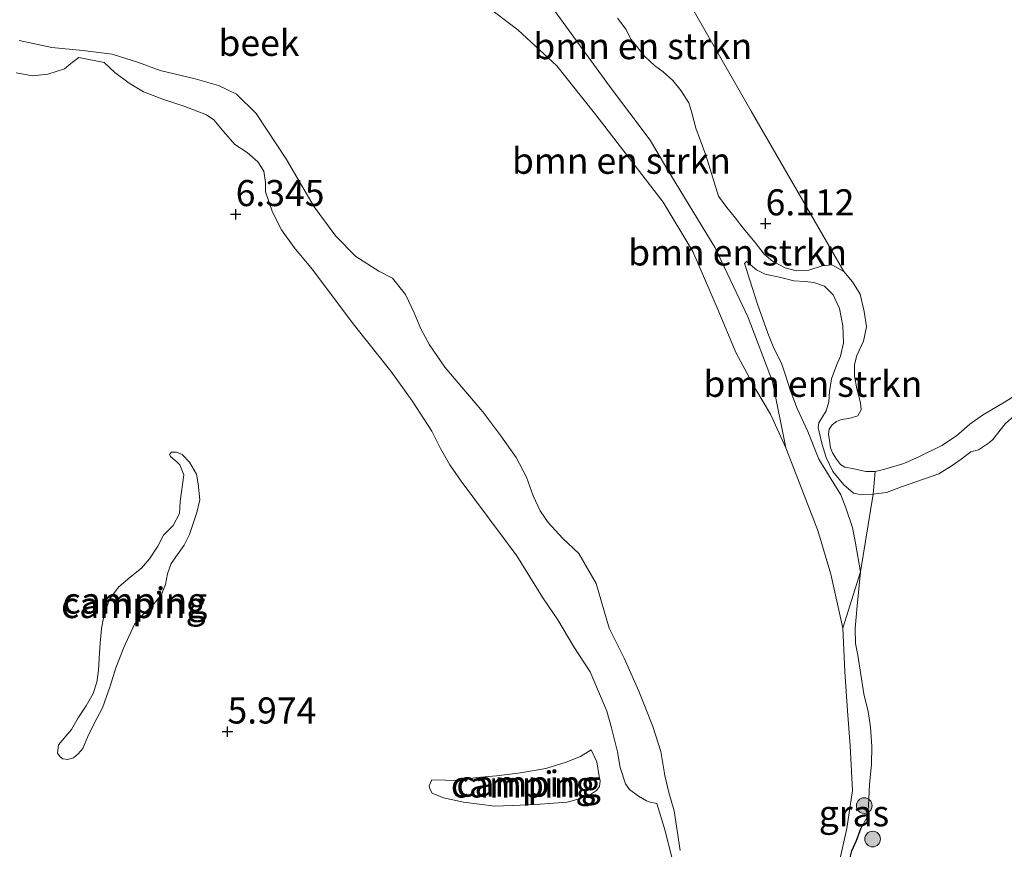
# Model space of a CAD drawing. Units: metres. Extents: x 230000 to 238161, y 500000 to 506250.
# Drawn here: x 231375 to 231470, y 503164 to 503243 of the extents above; entities that cross this region are included whole.
import ezdxf
from ezdxf.enums import TextEntityAlignment as Align

# ---------------------------------------------------------------- set-up
doc = ezdxf.new("R2010")
doc.units = ezdxf.units.M
doc.layers.get('0').update_dxf_attribs({"lineweight": 25})
for name, color, linetype, lineweight in [('B-ME-GR-BOMENSTRUIKEN-GV-B6', 93, 'Continuous', 18), ('B-ME-GR-BOOM-S-B1', 93, 'Continuous', 18), ('B-ME-GW-KRUINLIJN-L-B1', 93, 'Continuous', 18), ('B-ME-GW-TEENLIJN-L-B1', 93, 'Continuous', 18), ('B-ME-IE-GRASLAND-GV-B6', 93, 'Continuous', 18), ('B-ME-IE-GRONDWERKLIJN-GROND_INGERICHT-GV-B6', 253, 'Continuous', 18), ('B-ME-OG-WATER-GV-B6', 153, 'Continuous', 18)]:
    doc.layers.add(name, color=color, linetype=linetype, lineweight=lineweight)
doc.layers.add('B-ME-GW-HOOGTEPUNT-S-B1', color=10, linetype='Continuous')
doc.layers.add('B-ME-GW-INSTEEKWATERGANG-L-B1', color=10, linetype='Continuous')
doc.styles.add('NLCS-ISO', font='NLCS-ISO.TTF')

# ---------------------------------------------------------------- blocks, each defined once
blk = doc.blocks.new('hoogtepunt')
for p, q in [((-0.5, 0), (0.5, 0)), ((0, 0.5), (0, -0.5))]:
    blk.add_line(p, q)
blk = doc.blocks.new('boom')
h = blk.add_hatch(color=256)
edge = h.paths.add_edge_path()
edge.add_arc((0, 0), 0.75, 0, 360)
blk.add_circle((0, 0), 0.75)

msp = doc.modelspace()

# ---------------------------------------------------------------- linework, layer by layer
at = {"layer": 'B-ME-GR-BOMENSTRUIKEN-GV-B6'}
for points in [[(231436.491, 503250.085, 6.86), (231445.378, 503234.503, 6.479), (231454.277, 503219.138, 6.013), (231453.128, 503219.764, 5.99), (231452.2, 503219.657, 5.996), (231450.932, 503219.243, 5.993), (231449.694, 503219.195, 5.996), (231448.655, 503219.482, 6.018), (231447.422, 503220.109, 6.024), (231446.639, 503220.789, 6.072), (231445.774, 503221.919, 6.105), (231444.63, 503223.276, 6.1), (231443.876, 503224.237, 6.097), (231443.039, 503225.254, 6.136), (231442.259, 503226.356, 6.207), (231441.046, 503230.272, 6.327), (231440.078, 503232.894, 6.311), (231439.693, 503234.358, 6.333), (231439.39, 503235.316, 6.409), (231438.666, 503236.446, 6.499), (231437.857, 503237.463, 6.519), (231436.934, 503238.285, 6.474), (231436.122, 503238.908, 6.398), (231435.144, 503239.786, 6.291), (231433.86, 503241.397, 6.235), (231433.36, 503242.385, 6.198), (231432.551, 503243.43, 6.032)], [(231448.723, 503202.211, 4.133), (231447.224, 503205.425, 4.133), (231445.833, 503207.796, 4.133), (231443.943, 503211.295, 4.133), (231442.114, 503215.636, 4.133), (231439.786, 503221.05, 4.133), (231436.948, 503225.791, 4.133), (231430.477, 503234.155, 4.133), (231426.738, 503238.846, 4.133), (231422.992, 503242.3, 4.133), (231419.69, 503244.795, 4.133)], [(231448.723, 503202.211, 4.133), (231447.419, 503208.562, 4.359), (231445.082, 503214.724, 4.432), (231441.918, 503221.381, 4.466), (231437.298, 503229.002, 4.46), (231435.684, 503231.712, 4.584), (231431.779, 503236.911, 4.533), (231426.064, 503244.792, 4.517)], [(231426.064, 503244.792, 4.517), (231431.779, 503236.911, 4.533), (231435.684, 503231.712, 4.584), (231437.298, 503229.002, 4.46), (231441.918, 503221.381, 4.466), (231445.082, 503214.724, 4.432), (231447.419, 503208.562, 4.359), (231448.723, 503202.211, 4.133)], [(231432.551, 503243.43, 6.032), (231433.36, 503242.385, 6.198), (231433.86, 503241.397, 6.235), (231435.144, 503239.786, 6.291), (231436.122, 503238.908, 6.398), (231436.934, 503238.285, 6.474), (231437.857, 503237.463, 6.519), (231438.666, 503236.446, 6.499), (231439.39, 503235.316, 6.409), (231439.693, 503234.358, 6.333), (231440.078, 503232.894, 6.311), (231441.046, 503230.272, 6.327), (231442.259, 503226.356, 6.207), (231443.039, 503225.254, 6.136), (231443.876, 503224.237, 6.097), (231444.63, 503223.276, 6.1), (231445.774, 503221.919, 6.105), (231446.639, 503220.789, 6.072), (231447.422, 503220.109, 6.024), (231448.655, 503219.482, 6.018), (231449.694, 503219.195, 5.996), (231450.932, 503219.243, 5.993), (231452.2, 503219.657, 5.996), (231453.128, 503219.764, 5.99), (231454.277, 503219.138, 6.013), (231455.115, 503218.148, 6.058), (231455.838, 503216.935, 6.046), (231456.222, 503215.273, 6.046), (231456.437, 503213.81, 6.004), (231456.148, 503212.433, 5.951), (231455.52, 503211.059, 5.883), (231455.29, 503210.189, 5.844), (231455.283, 503209.092, 5.844), (231455.528, 503207.853, 5.844), (231455.886, 503206.53, 5.886), (231455.938, 503205.854, 5.956), (231455.625, 503205.266, 5.99), (231454.751, 503205.018, 6.029), (231454.048, 503204.91, 6.035), (231453.568, 503204.716, 6.043), (231453.159, 503204.409, 6.046), (231452.875, 503204.003, 6.031), (231452.816, 503203.526, 6.021), (231452.896, 503202.893, 6.024), (231453.004, 503202.203, 6.017), (231453.184, 503201.724, 6.004), (231453.56, 503201.117, 5.997), (231453.951, 503200.608, 5.994), (231454.356, 503200.338, 6), (231455.091, 503200.215, 6.068), (231456.383, 503199.926, 6.045), (231457.283, 503199.92, 6.025), (231457.101, 503197.756, 5.733), (231455.975, 503197.679, 5.775), (231455.217, 503197.852, 5.784), (231454.266, 503198.646, 5.733), (231453.234, 503199.946, 5.719), (231452.567, 503201.271, 5.674), (231452.208, 503202.514, 5.609), (231451.906, 503203.725, 5.46), (231451.797, 503204.162, 5.441), (231451.884, 503204.597, 5.413), (231452.566, 503205.746, 5.407), (231452.824, 503206.616, 5.396), (231452.915, 503207.599, 5.401), (231453.091, 503208.836, 5.385), (231453.606, 503210.21, 5.373), (231453.949, 503210.996, 5.382), (231454.238, 503212.287, 5.359), (231454.164, 503213.919, 5.356), (231453.865, 503215.58, 5.328), (231453.254, 503216.877, 5.325), (231452.416, 503217.726, 5.306), (231451.406, 503218.07, 5.34), (231450.534, 503218.16, 5.379), (231449.466, 503218.223, 5.407), (231448.231, 503218.54, 5.401), (231446.714, 503218.859, 5.401), (231445.902, 503219.286, 5.418), (231445.09, 503219.965, 5.379), (231444.95, 503220.079, 5.393), (231444.752, 503219.883, 5.415), (231444.918, 503219.404, 5.418), (231445.249, 503218.305, 5.407), (231445.99, 503215.984, 5.144), (231446.985, 503213.222, 4.84), (231447.483, 503211.925, 4.826), (231448.316, 503210.233, 4.815), (231448.675, 503209.162, 4.913), (231449.172, 503207.668, 5.04), (231449.808, 503205.977, 5.152), (231450.807, 503203.777, 5.385), (231451.887, 503201.099, 5.678), (231453.974, 503197.683, 5.681), (231454.473, 503196.443, 5.664), (231455.108, 503194.555, 5.537), (231455.408, 503193.063, 5.456), (231455.869, 503190.304, 5.428), (231454.182, 503184.912, 4.133), (231453.033, 503190.093, 4.133), (231451.766, 503194.262, 4.133), (231448.723, 503202.211, 4.133)], [(231375.156, 503241.306, 4.133), (231378.273, 503240.611, 4.133), (231381.252, 503240.34, 4.133), (231384.09, 503239.985, 4.133), (231386.615, 503239.181, 4.133), (231388.691, 503238.409, 4.133), (231392.032, 503237.629, 4.133), (231394.278, 503236.968, 4.133), (231396.016, 503236.142, 4.133), (231397.888, 503234.274, 4.133), (231400.813, 503229.87, 4.133), (231403.456, 503225.326, 4.133), (231405.547, 503222.501, 4.133), (231407.447, 503220.549, 4.133), (231409.66, 503219.157, 4.133), (231410.977, 503218.474, 4.133), (231412.204, 503216.92, 4.133), (231413.037, 503215.172, 4.133), (231413.702, 503213.621, 4.133), (231414.508, 503212.097, 4.133), (231415.985, 503209.951, 4.133), (231419.642, 503205.654, 4.133), (231421.37, 503203.338, 4.133), (231422.848, 503201.276, 4.133), (231423.82, 503199.386, 4.133), (231424.456, 503197.61, 4.133), (231425.149, 503196.144, 4.133), (231425.902, 503195.042, 4.133), (231427.27, 503193.544, 4.133), (231428.864, 503192.071, 4.133), (231430.505, 503189.193, 4.133), (231431.771, 503184.883, 4.133), (231433.187, 503182.006, 4.133), (231434.602, 503178.848, 4.133), (231435.958, 503175.465, 4.133), (231436.702, 503173.071, 4.133), (231437.11, 503170.762, 4.133), (231437.493, 503169.129, 4.133), (231437.988, 503167.354, 4.133), (231438.583, 503163.555, 4.133)], [(231437.797, 503162.785, 4.82), (231437.084, 503165.686, 4.691), (231436.339, 503168.081, 4.382), (231435.862, 503168.168, 4.573), (231435.609, 503168.226, 4.747), (231435.356, 503168.312, 4.829), (231434.572, 503168.767, 4.944), (231433.704, 503169.419, 5.186), (231433.314, 503169.955, 5.369), (231432.818, 503171.533, 5.552), (231432.574, 503173.025, 5.605), (231431.998, 503175.335, 5.614), (231431.53, 503176.941, 5.661), (231429.951, 503180.719, 5.751), (231428.363, 503183.119, 5.777), (231426.832, 503185.688, 5.824), (231425.411, 503187.806, 5.844), (231422.905, 503191.843, 5.892), (231417.551, 503199.019, 5.858), (231416.464, 503200.572, 5.861), (231415.574, 503202.153, 5.892), (231414.741, 503203.789, 5.898), (231412.847, 503206.697, 5.943), (231410.812, 503209.55, 5.988), (231407.324, 503213.931, 6.032), (231403.252, 503219.356, 5.999), (231401.522, 503221.419, 5.999), (231400.323, 503223.114, 5.985), (231399.462, 503224.807, 5.993), (231398.799, 503226.78, 5.979), (231398.777, 503227.651, 5.965), (231398.615, 503228.749, 6.002), (231398.058, 503229.653, 6.007), (231397.023, 503230.531, 6.061), (231395.847, 503231.297, 6.1), (231394.786, 503232.513, 6.137), (231393.837, 503233.672, 6.153), (231393.137, 503234.155, 6.179), (231391.061, 503234.955, 6.142), (231388.928, 503235.671, 6.123), (231387.076, 503236.358, 6.086), (231385.704, 503237.182, 6.061), (231384.332, 503238.231, 6.004), (231383.298, 503239.194, 5.988), (231380.882, 503239.659, 6.002), (231380.119, 503239.073, 5.999), (231379.498, 503238.571, 5.996), (231377.892, 503238.075, 5.836), (231376.428, 503237.887, 5.81), (231374.855, 503238.178, 5.788)], [(231457.101, 503197.756, 5.733), (231455.869, 503190.304, 5.428), (231455.408, 503193.063, 5.456), (231455.108, 503194.555, 5.537), (231454.473, 503196.443, 5.664), (231453.974, 503197.683, 5.681), (231451.887, 503201.099, 5.678), (231450.807, 503203.777, 5.385), (231449.808, 503205.977, 5.152), (231449.172, 503207.668, 5.04), (231448.675, 503209.162, 4.913), (231448.316, 503210.233, 4.815), (231447.483, 503211.925, 4.826), (231446.985, 503213.222, 4.84), (231445.99, 503215.984, 5.144), (231445.249, 503218.305, 5.407), (231444.918, 503219.404, 5.418), (231444.752, 503219.883, 5.415), (231444.95, 503220.079, 5.393), (231445.09, 503219.965, 5.379), (231445.902, 503219.286, 5.418), (231446.714, 503218.859, 5.401), (231448.231, 503218.54, 5.401), (231449.466, 503218.223, 5.407), (231450.534, 503218.16, 5.379), (231451.406, 503218.07, 5.34), (231452.416, 503217.726, 5.306), (231453.254, 503216.877, 5.325), (231453.865, 503215.58, 5.328), (231454.164, 503213.919, 5.356), (231454.238, 503212.287, 5.359), (231453.949, 503210.996, 5.382), (231453.606, 503210.21, 5.373), (231453.091, 503208.836, 5.385), (231452.915, 503207.599, 5.401), (231452.824, 503206.616, 5.396), (231452.566, 503205.746, 5.407), (231451.884, 503204.597, 5.413), (231451.797, 503204.162, 5.441), (231451.906, 503203.725, 5.46), (231452.208, 503202.514, 5.609), (231452.567, 503201.271, 5.674), (231453.234, 503199.946, 5.719), (231454.266, 503198.646, 5.733), (231455.217, 503197.852, 5.784), (231455.975, 503197.679, 5.775), (231457.101, 503197.756, 5.733)]]:
    msp.add_polyline3d(points, dxfattribs=at)
at = {"layer": 'B-ME-GW-INSTEEKWATERGANG-L-B1'}
msp.add_polyline3d([(231456.563, 503143.956, 5.017), (231456.582, 503147.077, 4.905), (231456.096, 503150.173, 4.907), (231455.885, 503152.453, 4.893), (231455.67, 503154.057, 4.93), (231455.427, 503155.633, 4.907), (231455.097, 503156.901, 4.877), (231454.823, 503157.971, 4.871), (231454.578, 503159.266, 4.846), (231454.5, 503160.419, 4.815), (231454.65, 503161.796, 4.789), (231454.853, 503162.751, 4.747), (231455.054, 503163.537, 4.753), (231455.482, 503164.519, 4.823), (231455.94, 503165.725, 4.851)], dxfattribs=at)
at = {"layer": 'B-ME-GW-KRUINLIJN-L-B1'}
msp.add_line((231437.084, 503165.686, 4.691), (231436.339, 503168.081, 4.382), dxfattribs=at)
for points in [[(231432.551, 503243.43, 6.032), (231433.36, 503242.385, 6.198), (231433.86, 503241.397, 6.235), (231435.144, 503239.786, 6.291), (231436.122, 503238.908, 6.398), (231436.934, 503238.285, 6.474), (231437.857, 503237.463, 6.519), (231438.666, 503236.446, 6.499), (231439.39, 503235.316, 6.409), (231439.693, 503234.358, 6.333), (231440.078, 503232.894, 6.311), (231441.046, 503230.272, 6.327), (231442.259, 503226.356, 6.207)], [(231374.855, 503238.178, 5.788), (231376.428, 503237.887, 5.81), (231377.892, 503238.075, 5.836), (231379.498, 503238.571, 5.996), (231380.119, 503239.073, 5.999), (231380.882, 503239.659, 6.002), (231383.298, 503239.194, 5.988), (231384.332, 503238.231, 6.004), (231385.704, 503237.182, 6.061), (231387.076, 503236.358, 6.086), (231388.928, 503235.671, 6.123), (231391.061, 503234.955, 6.142), (231393.137, 503234.155, 6.179), (231393.837, 503233.672, 6.153), (231394.786, 503232.513, 6.137), (231395.847, 503231.297, 6.1), (231397.023, 503230.531, 6.061), (231398.058, 503229.653, 6.007), (231398.615, 503228.749, 6.002), (231398.777, 503227.651, 5.965), (231398.799, 503226.78, 5.979), (231399.462, 503224.807, 5.993), (231400.323, 503223.114, 5.985), (231401.522, 503221.419, 5.999), (231403.252, 503219.356, 5.999), (231407.324, 503213.931, 6.032), (231410.812, 503209.55, 5.988), (231412.847, 503206.697, 5.943), (231414.741, 503203.789, 5.898), (231415.574, 503202.153, 5.892), (231416.464, 503200.572, 5.861), (231417.551, 503199.019, 5.858), (231422.905, 503191.843, 5.892), (231425.411, 503187.806, 5.844), (231426.832, 503185.688, 5.824), (231428.363, 503183.119, 5.777), (231429.951, 503180.719, 5.751), (231431.53, 503176.941, 5.661), (231431.998, 503175.335, 5.614), (231432.574, 503173.025, 5.605), (231432.818, 503171.533, 5.552), (231433.314, 503169.955, 5.369), (231433.704, 503169.419, 5.186), (231434.572, 503168.767, 4.944)], [(231454.048, 503204.91, 6.035), (231454.751, 503205.018, 6.029), (231455.625, 503205.266, 5.99), (231455.938, 503205.854, 5.956), (231455.886, 503206.53, 5.886), (231455.528, 503207.853, 5.844), (231455.283, 503209.092, 5.844), (231455.29, 503210.189, 5.844), (231455.52, 503211.059, 5.883), (231456.148, 503212.433, 5.951), (231456.437, 503213.81, 6.004), (231456.222, 503215.273, 6.046), (231455.838, 503216.935, 6.046), (231455.115, 503218.148, 6.058), (231454.277, 503219.138, 6.013), (231453.128, 503219.764, 5.99), (231452.2, 503219.657, 5.996), (231450.932, 503219.243, 5.993), (231449.694, 503219.195, 5.996), (231448.655, 503219.482, 6.018), (231447.422, 503220.109, 6.024), (231446.639, 503220.789, 6.072), (231445.774, 503221.919, 6.105), (231444.63, 503223.276, 6.1), (231443.876, 503224.237, 6.097), (231443.039, 503225.254, 6.136), (231442.259, 503226.356, 6.207)], [(231445.249, 503218.305, 5.407), (231444.918, 503219.404, 5.418), (231444.752, 503219.883, 5.415)], [(231449.808, 503205.977, 5.152), (231449.172, 503207.668, 5.04), (231448.675, 503209.162, 4.913), (231448.316, 503210.233, 4.815), (231447.483, 503211.925, 4.826), (231446.985, 503213.222, 4.84), (231445.99, 503215.984, 5.144), (231445.249, 503218.305, 5.407)], [(231467.581, 503205.339, 5.927), (231469.698, 503206.592, 5.82), (231471.617, 503207.761, 5.755), (231472.747, 503208.485, 5.747), (231473.989, 503209.208, 5.778), (231474.695, 503209.71, 5.826), (231475.092, 503210.214, 5.882), (231475.264, 503210.859, 5.904)], [(231449.808, 503205.977, 5.152), (231450.807, 503203.777, 5.385), (231451.887, 503201.099, 5.678)], [(231467.581, 503205.339, 5.927), (231466.366, 503204.475, 5.944), (231465.094, 503203.358, 5.977), (231463.682, 503202.411, 6), (231461.538, 503201.384, 6.025), (231460.043, 503200.69, 6.065), (231458.212, 503200.139, 6.048), (231457.283, 503199.92, 6.025), (231456.383, 503199.926, 6.045), (231455.091, 503200.215, 6.068)], [(231454.048, 503204.91, 6.035), (231453.568, 503204.716, 6.043), (231453.159, 503204.409, 6.046), (231452.875, 503204.003, 6.031), (231452.816, 503203.526, 6.021), (231452.896, 503202.893, 6.024), (231453.004, 503202.203, 6.017), (231453.184, 503201.724, 6.004), (231453.56, 503201.117, 5.997), (231453.951, 503200.608, 5.994), (231454.356, 503200.338, 6), (231455.091, 503200.215, 6.068)], [(231378.938, 503173.716, 7.165), (231380.184, 503175.17, 7.104), (231380.81, 503176.291, 7.092), (231381.576, 503177.439, 7.081), (231382.258, 503178.616, 7.084), (231382.603, 503179.711, 7.12), (231382.75, 503180.835, 7.202), (231382.814, 503182.015, 7.213), (231382.936, 503183.449, 7.233), (231383.057, 503184.854, 7.239), (231383.261, 503186.006, 7.222), (231383.806, 503187.69, 7.216), (231384.713, 503188.865, 7.219), (231385.787, 503189.786, 7.224), (231386.889, 503190.651, 7.233), (231387.654, 503191.546, 7.196), (231388.449, 503192.75, 7.196), (231388.99, 503193.816, 7.163), (231389.924, 503194.738, 7.168), (231390.55, 503195.915, 7.191), (231390.613, 503197.039, 7.202), (231390.939, 503199.596, 7.202), (231390.551, 503200.555, 7.188), (231390.272, 503200.866, 7.177), (231389.656, 503201.376, 7.154)], [(231455.94, 503165.725, 4.851), (231456.48, 503166.706, 5), (231456.597, 503167.38, 5.037), (231456.66, 503168.533, 5.079), (231456.753, 503169.882, 5.124), (231456.934, 503171.85, 5.169), (231456.973, 503173.537, 5.189), (231456.844, 503175.393, 5.172), (231456.6, 503176.913, 5.166), (231456.189, 503178.603, 5.166), (231455.622, 503182.319, 5.394), (231455.404, 503183.417, 5.45), (231455.356, 503184.851, 5.444), (231455.567, 503187.044, 5.405), (231455.869, 503190.304, 5.428), (231455.408, 503193.063, 5.456), (231455.108, 503194.555, 5.537), (231454.473, 503196.443, 5.664), (231453.974, 503197.683, 5.681), (231451.887, 503201.099, 5.678)], [(231414.743, 503170.342, 5.759), (231417.358, 503170.269, 5.714), (231419.047, 503170.568, 5.692), (231420.96, 503170.725, 5.717), (231423.268, 503171.02, 5.748), (231425.689, 503171.426, 5.754), (231427.633, 503172.033, 5.785), (231429.014, 503172.587, 5.779), (231430.031, 503173.227, 5.785)], [(231437.084, 503165.686, 4.691), (231437.797, 503162.785, 4.82), (231438.348, 503161.038, 4.823), (231438.65, 503159.883, 4.829), (231438.699, 503158.673, 4.846), (231438.608, 503157.662, 4.849), (231438.57, 503156.031, 4.849), (231438.421, 503154.766, 4.818), (231438.245, 503153.558, 4.787), (231438.128, 503152.743, 4.792), (231437.842, 503152.126, 4.781), (231437.502, 503151.594, 4.75), (231437.218, 503151.202, 4.691)]]:
    msp.add_polyline3d(points, dxfattribs=at)
at = {"layer": 'B-ME-GW-TEENLIJN-L-B1'}
msp.add_line((231447.419, 503208.562, 4.359), (231448.723, 503202.211, 4.133), dxfattribs=at)
for points in [[(231426.064, 503244.792, 4.517), (231431.779, 503236.911, 4.533), (231435.684, 503231.712, 4.584), (231437.298, 503229.002, 4.46), (231441.918, 503221.381, 4.466), (231445.082, 503214.724, 4.432), (231447.419, 503208.562, 4.359)], [(231444.752, 503219.883, 5.415), (231444.95, 503220.079, 5.393), (231445.09, 503219.965, 5.379), (231445.902, 503219.286, 5.418)], [(231445.902, 503219.286, 5.418), (231446.714, 503218.859, 5.401), (231448.231, 503218.54, 5.401), (231449.466, 503218.223, 5.407), (231450.534, 503218.16, 5.379), (231451.406, 503218.07, 5.34), (231452.416, 503217.726, 5.306), (231453.254, 503216.877, 5.325), (231453.865, 503215.58, 5.328), (231454.164, 503213.919, 5.356), (231454.238, 503212.287, 5.359), (231453.949, 503210.996, 5.382), (231453.606, 503210.21, 5.373), (231453.091, 503208.836, 5.385), (231452.915, 503207.599, 5.401), (231452.824, 503206.616, 5.396), (231452.566, 503205.746, 5.407), (231451.884, 503204.597, 5.413)], [(231468.585, 503203.014, 5.558), (231469.747, 503204.498, 5.555), (231471.472, 503206.033, 5.527), (231472.489, 503206.758, 5.513), (231473.534, 503207.455, 5.49), (231475.227, 503208.344, 5.498), (231477.785, 503209.269, 5.716)], [(231451.884, 503204.597, 5.413), (231451.797, 503204.162, 5.441), (231451.906, 503203.725, 5.46), (231452.208, 503202.514, 5.609)], [(231468.585, 503203.014, 5.558), (231468.24, 503202.72, 5.553), (231467.195, 503202.024, 5.561), (231466.462, 503201.803, 5.62), (231465.53, 503201.106, 5.604), (231464.682, 503200.493, 5.618), (231463.384, 503199.713, 5.632), (231459.805, 503198.47, 5.632), (231458.367, 503197.917, 5.677), (231457.101, 503197.756, 5.733), (231455.975, 503197.679, 5.775), (231455.217, 503197.852, 5.784), (231454.266, 503198.646, 5.733), (231453.234, 503199.946, 5.719), (231452.567, 503201.271, 5.674), (231452.208, 503202.514, 5.609)], [(231389.656, 503201.376, 7.154), (231389.573, 503201.573, 7.112), (231389.771, 503201.797, 7.042), (231390.249, 503201.794, 7.014), (231390.782, 503201.566, 7.005), (231391.481, 503200.83, 7.008), (231392.177, 503199.673, 6.991), (231392.339, 503198.744, 6.977), (231392.471, 503197.225, 6.938), (231392.182, 503195.989, 6.851), (231391.493, 503193.884, 6.716), (231390.981, 503192.875, 6.662), (231390.328, 503191.951, 6.637), (231389.733, 503191.111, 6.642), (231389.389, 503190.101, 6.631), (231389.186, 503189.09, 6.631), (231388.814, 503188.136, 6.628), (231387.964, 503187.101, 6.595), (231387.115, 503186.319, 6.561), (231386.209, 503185.284, 6.533), (231385.183, 503183.041, 6.496), (231384.411, 503181.105, 6.451), (231383.894, 503179.337, 6.426), (231383.15, 503177.261, 6.448), (231382.325, 503175.691, 6.524), (231381.727, 503174.486, 6.538)], [(231381.727, 503174.486, 6.538), (231381.269, 503173.364, 6.603), (231380.816, 503172.832, 6.657), (231380.364, 503172.469, 6.761), (231379.829, 503172.304, 6.876), (231379.351, 503172.363, 6.994), (231379.099, 503172.562, 7.059), (231378.82, 503172.901, 7.09), (231378.938, 503173.716, 7.165)], [(231414.743, 503170.342, 5.759), (231414.486, 503169.781, 5.726), (231414.569, 503169.471, 5.689), (231414.791, 503169.076, 5.672), (231415.857, 503168.62, 5.61), (231417.795, 503168.186, 5.506), (231420.801, 503167.801, 5.402), (231422.461, 503167.875, 5.369), (231424.739, 503167.973, 5.343), (231426.427, 503168.103, 5.332), (231427.722, 503168.208, 5.326), (231429.017, 503168.565, 5.312), (231429.863, 503168.869, 5.315), (231430.541, 503169.315, 5.335), (231430.824, 503169.707, 5.355), (231430.884, 503170.241, 5.408), (231430.802, 503170.663, 5.467), (231430.586, 503172.071, 5.661), (231430.031, 503173.227, 5.785)], [(231436.339, 503168.081, 4.382), (231435.862, 503168.168, 4.573), (231435.609, 503168.226, 4.747), (231435.356, 503168.312, 4.829), (231434.572, 503168.767, 4.944)]]:
    msp.add_polyline3d(points, dxfattribs=at)
at = {"layer": 'B-ME-IE-GRASLAND-GV-B6'}
msp.add_polyline3d([(231453.931, 503162.812, 4.133), (231454.568, 503165.676, 4.133), (231455.097, 503169.328, 4.133), (231454.898, 503173.603, 4.133), (231454.638, 503176.979, 4.133), (231454.381, 503180.749, 4.133), (231454.182, 503184.912, 4.133), (231455.869, 503190.304, 5.428), (231455.567, 503187.044, 5.405), (231455.356, 503184.851, 5.444), (231455.404, 503183.417, 5.45), (231455.622, 503182.319, 5.394), (231456.189, 503178.603, 5.166), (231456.6, 503176.913, 5.166), (231456.844, 503175.393, 5.172), (231456.973, 503173.537, 5.189), (231456.934, 503171.85, 5.169), (231456.753, 503169.882, 5.124), (231456.66, 503168.533, 5.079), (231456.597, 503167.38, 5.037), (231456.48, 503166.706, 5), (231455.94, 503165.725, 4.851), (231455.482, 503164.519, 4.823), (231455.054, 503163.537, 4.753)], dxfattribs=at)
at = {"layer": 'B-ME-IE-GRONDWERKLIJN-GROND_INGERICHT-GV-B6'}
for points in [[(231469.698, 503206.592, 5.82), (231467.581, 503205.339, 5.927), (231466.366, 503204.475, 5.944), (231465.094, 503203.358, 5.977), (231463.682, 503202.411, 6), (231461.538, 503201.384, 6.025), (231460.043, 503200.69, 6.065), (231458.212, 503200.139, 6.048), (231457.283, 503199.92, 6.025), (231456.383, 503199.926, 6.045), (231455.091, 503200.215, 6.068), (231454.356, 503200.338, 6), (231453.951, 503200.608, 5.994), (231453.56, 503201.117, 5.997), (231453.184, 503201.724, 6.004), (231453.004, 503202.203, 6.017), (231452.896, 503202.893, 6.024), (231452.816, 503203.526, 6.021), (231452.875, 503204.003, 6.031), (231453.159, 503204.409, 6.046), (231453.568, 503204.716, 6.043), (231454.048, 503204.91, 6.035), (231454.751, 503205.018, 6.029), (231455.625, 503205.266, 5.99), (231455.938, 503205.854, 5.956), (231455.886, 503206.53, 5.886), (231455.528, 503207.853, 5.844), (231455.283, 503209.092, 5.844), (231455.29, 503210.189, 5.844), (231455.52, 503211.059, 5.883), (231456.148, 503212.433, 5.951), (231456.437, 503213.81, 6.004), (231456.222, 503215.273, 6.046), (231455.838, 503216.935, 6.046), (231455.115, 503218.148, 6.058), (231454.277, 503219.138, 6.013), (231445.378, 503234.503, 6.479), (231436.491, 503250.085, 6.86)], [(231374.855, 503238.178, 5.788), (231376.428, 503237.887, 5.81), (231377.892, 503238.075, 5.836), (231379.498, 503238.571, 5.996), (231380.119, 503239.073, 5.999), (231380.882, 503239.659, 6.002), (231383.298, 503239.194, 5.988), (231384.332, 503238.231, 6.004), (231385.704, 503237.182, 6.061), (231387.076, 503236.358, 6.086), (231388.928, 503235.671, 6.123), (231391.061, 503234.955, 6.142), (231393.137, 503234.155, 6.179), (231393.837, 503233.672, 6.153), (231394.786, 503232.513, 6.137), (231395.847, 503231.297, 6.1), (231397.023, 503230.531, 6.061), (231398.058, 503229.653, 6.007), (231398.615, 503228.749, 6.002), (231398.777, 503227.651, 5.965), (231398.799, 503226.78, 5.979), (231399.462, 503224.807, 5.993), (231400.323, 503223.114, 5.985), (231401.522, 503221.419, 5.999), (231403.252, 503219.356, 5.999), (231407.324, 503213.931, 6.032), (231410.812, 503209.55, 5.988), (231412.847, 503206.697, 5.943), (231414.741, 503203.789, 5.898), (231415.574, 503202.153, 5.892), (231416.464, 503200.572, 5.861), (231417.551, 503199.019, 5.858), (231422.905, 503191.843, 5.892), (231425.411, 503187.806, 5.844), (231426.832, 503185.688, 5.824), (231428.363, 503183.119, 5.777), (231429.951, 503180.719, 5.751), (231431.53, 503176.941, 5.661), (231431.998, 503175.335, 5.614), (231432.574, 503173.025, 5.605), (231432.818, 503171.533, 5.552), (231433.314, 503169.955, 5.369), (231433.704, 503169.419, 5.186), (231434.572, 503168.767, 4.944), (231435.356, 503168.312, 4.829), (231435.609, 503168.226, 4.747), (231435.862, 503168.168, 4.573), (231436.339, 503168.081, 4.382), (231437.084, 503165.686, 4.691), (231437.797, 503162.785, 4.82)], [(231457.101, 503197.756, 5.733), (231457.283, 503199.92, 6.025), (231458.212, 503200.139, 6.048), (231460.043, 503200.69, 6.065), (231461.538, 503201.384, 6.025), (231463.682, 503202.411, 6), (231465.094, 503203.358, 5.977), (231466.366, 503204.475, 5.944), (231467.581, 503205.339, 5.927), (231469.698, 503206.592, 5.82)], [(231455.054, 503163.537, 4.753), (231455.482, 503164.519, 4.823), (231455.94, 503165.725, 4.851), (231456.48, 503166.706, 5), (231456.597, 503167.38, 5.037), (231456.66, 503168.533, 5.079), (231456.753, 503169.882, 5.124), (231456.934, 503171.85, 5.169), (231456.973, 503173.537, 5.189), (231456.844, 503175.393, 5.172), (231456.6, 503176.913, 5.166), (231456.189, 503178.603, 5.166), (231455.622, 503182.319, 5.394), (231455.404, 503183.417, 5.45), (231455.356, 503184.851, 5.444), (231455.567, 503187.044, 5.405), (231455.869, 503190.304, 5.428), (231457.101, 503197.756, 5.733), (231458.367, 503197.917, 5.677), (231459.805, 503198.47, 5.632), (231463.384, 503199.713, 5.632), (231464.682, 503200.493, 5.618), (231465.53, 503201.106, 5.604), (231466.462, 503201.803, 5.62), (231467.195, 503202.024, 5.561), (231468.24, 503202.72, 5.553), (231468.585, 503203.014, 5.558), (231469.747, 503204.498, 5.555)], [(231469.747, 503204.498, 5.555), (231468.585, 503203.014, 5.558), (231468.24, 503202.72, 5.553), (231467.195, 503202.024, 5.561), (231466.462, 503201.803, 5.62), (231465.53, 503201.106, 5.604), (231464.682, 503200.493, 5.618), (231463.384, 503199.713, 5.632), (231459.805, 503198.47, 5.632), (231458.367, 503197.917, 5.677), (231457.101, 503197.756, 5.733)], [(231390.939, 503199.596, 7.202), (231390.613, 503197.039, 7.202), (231390.55, 503195.915, 7.191), (231389.924, 503194.738, 7.168), (231388.99, 503193.816, 7.163), (231388.449, 503192.75, 7.196), (231387.654, 503191.546, 7.196), (231386.889, 503190.651, 7.233), (231385.787, 503189.786, 7.224), (231384.713, 503188.865, 7.219), (231383.806, 503187.69, 7.216), (231383.261, 503186.006, 7.222), (231383.057, 503184.854, 7.239), (231382.936, 503183.449, 7.233), (231382.814, 503182.015, 7.213), (231382.75, 503180.835, 7.202), (231382.603, 503179.711, 7.12), (231382.258, 503178.616, 7.084), (231381.576, 503177.439, 7.081), (231380.81, 503176.291, 7.092), (231380.184, 503175.17, 7.104), (231378.938, 503173.716, 7.165), (231378.82, 503172.901, 7.09), (231379.099, 503172.562, 7.059), (231379.351, 503172.363, 6.994), (231379.829, 503172.304, 6.876), (231380.364, 503172.469, 6.761), (231380.816, 503172.832, 6.657), (231381.269, 503173.364, 6.603), (231381.727, 503174.486, 6.538), (231382.325, 503175.691, 6.524), (231383.15, 503177.261, 6.448), (231383.894, 503179.337, 6.426), (231384.411, 503181.105, 6.451), (231385.183, 503183.041, 6.496), (231386.209, 503185.284, 6.533), (231387.115, 503186.319, 6.561), (231387.964, 503187.101, 6.595), (231388.814, 503188.136, 6.628), (231389.186, 503189.09, 6.631), (231389.389, 503190.101, 6.631), (231389.733, 503191.111, 6.642), (231390.328, 503191.951, 6.637), (231390.981, 503192.875, 6.662), (231391.493, 503193.884, 6.716), (231392.182, 503195.989, 6.851), (231392.471, 503197.225, 6.938), (231392.339, 503198.744, 6.977), (231392.177, 503199.673, 6.991), (231391.481, 503200.83, 7.008), (231390.782, 503201.566, 7.005), (231390.249, 503201.794, 7.014), (231389.771, 503201.797, 7.042), (231389.573, 503201.573, 7.112), (231389.656, 503201.376, 7.154), (231390.272, 503200.866, 7.177), (231390.551, 503200.555, 7.188), (231390.939, 503199.596, 7.202)], [(231381.727, 503174.486, 6.538), (231381.269, 503173.364, 6.603), (231380.816, 503172.832, 6.657), (231380.364, 503172.469, 6.761), (231379.829, 503172.304, 6.876), (231379.351, 503172.363, 6.994), (231379.099, 503172.562, 7.059), (231378.82, 503172.901, 7.09), (231378.938, 503173.716, 7.165), (231380.184, 503175.17, 7.104), (231380.81, 503176.291, 7.092), (231381.576, 503177.439, 7.081), (231382.258, 503178.616, 7.084), (231382.603, 503179.711, 7.12), (231382.75, 503180.835, 7.202), (231382.814, 503182.015, 7.213), (231382.936, 503183.449, 7.233), (231383.057, 503184.854, 7.239), (231383.261, 503186.006, 7.222), (231383.806, 503187.69, 7.216), (231384.713, 503188.865, 7.219), (231385.787, 503189.786, 7.224), (231386.889, 503190.651, 7.233), (231387.654, 503191.546, 7.196), (231388.449, 503192.75, 7.196), (231388.99, 503193.816, 7.163), (231389.924, 503194.738, 7.168), (231390.55, 503195.915, 7.191), (231390.613, 503197.039, 7.202), (231390.939, 503199.596, 7.202), (231390.551, 503200.555, 7.188), (231390.272, 503200.866, 7.177), (231389.656, 503201.376, 7.154), (231389.573, 503201.573, 7.112), (231389.771, 503201.797, 7.042), (231390.249, 503201.794, 7.014), (231390.782, 503201.566, 7.005), (231391.481, 503200.83, 7.008), (231392.177, 503199.673, 6.991), (231392.339, 503198.744, 6.977), (231392.471, 503197.225, 6.938), (231392.182, 503195.989, 6.851), (231391.493, 503193.884, 6.716), (231390.981, 503192.875, 6.662), (231390.328, 503191.951, 6.637), (231389.733, 503191.111, 6.642), (231389.389, 503190.101, 6.631), (231389.186, 503189.09, 6.631), (231388.814, 503188.136, 6.628), (231387.964, 503187.101, 6.595), (231387.115, 503186.319, 6.561), (231386.209, 503185.284, 6.533), (231385.183, 503183.041, 6.496), (231384.411, 503181.105, 6.451), (231383.894, 503179.337, 6.426), (231383.15, 503177.261, 6.448), (231382.325, 503175.691, 6.524), (231381.727, 503174.486, 6.538)], [(231429.014, 503172.587, 5.779), (231427.633, 503172.033, 5.785), (231425.689, 503171.426, 5.754), (231423.268, 503171.02, 5.748), (231420.96, 503170.725, 5.717), (231419.047, 503170.568, 5.692), (231417.358, 503170.269, 5.714), (231414.743, 503170.342, 5.759), (231414.486, 503169.781, 5.726), (231414.569, 503169.471, 5.689), (231414.791, 503169.076, 5.672), (231415.857, 503168.62, 5.61), (231417.795, 503168.186, 5.506), (231420.801, 503167.801, 5.402), (231422.461, 503167.875, 5.369), (231424.739, 503167.973, 5.343), (231426.427, 503168.103, 5.332), (231427.722, 503168.208, 5.326), (231429.017, 503168.565, 5.312), (231429.863, 503168.869, 5.315), (231430.541, 503169.315, 5.335), (231430.824, 503169.707, 5.355), (231430.884, 503170.241, 5.408), (231430.802, 503170.663, 5.467), (231430.586, 503172.071, 5.661), (231430.031, 503173.227, 5.785), (231429.014, 503172.587, 5.779)], [(231414.743, 503170.342, 5.759), (231417.358, 503170.269, 5.714), (231419.047, 503170.568, 5.692), (231420.96, 503170.725, 5.717), (231423.268, 503171.02, 5.748), (231425.689, 503171.426, 5.754), (231427.633, 503172.033, 5.785), (231429.014, 503172.587, 5.779), (231430.031, 503173.227, 5.785), (231430.586, 503172.071, 5.661), (231430.802, 503170.663, 5.467), (231430.884, 503170.241, 5.408), (231430.824, 503169.707, 5.355), (231430.541, 503169.315, 5.335), (231429.863, 503168.869, 5.315), (231429.017, 503168.565, 5.312), (231427.722, 503168.208, 5.326), (231426.427, 503168.103, 5.332), (231424.739, 503167.973, 5.343), (231422.461, 503167.875, 5.369), (231420.801, 503167.801, 5.402), (231417.795, 503168.186, 5.506), (231415.857, 503168.62, 5.61), (231414.791, 503169.076, 5.672), (231414.569, 503169.471, 5.689), (231414.486, 503169.781, 5.726), (231414.743, 503170.342, 5.759)]]:
    msp.add_polyline3d(points, dxfattribs=at)
at = {"layer": 'B-ME-OG-WATER-GV-B6'}
for points in [[(231419.69, 503244.795, 4.133), (231422.992, 503242.3, 4.133), (231426.738, 503238.846, 4.133), (231430.477, 503234.155, 4.133), (231436.948, 503225.791, 4.133), (231439.786, 503221.05, 4.133), (231442.114, 503215.636, 4.133), (231443.943, 503211.295, 4.133), (231445.833, 503207.796, 4.133), (231447.224, 503205.425, 4.133), (231448.723, 503202.211, 4.133), (231451.766, 503194.262, 4.133), (231453.033, 503190.093, 4.133), (231454.182, 503184.912, 4.133), (231454.381, 503180.749, 4.133), (231454.638, 503176.979, 4.133), (231454.898, 503173.603, 4.133), (231455.097, 503169.328, 4.133), (231454.568, 503165.676, 4.133), (231453.931, 503162.812, 4.133)], [(231438.583, 503163.555, 4.133), (231437.988, 503167.354, 4.133), (231437.493, 503169.129, 4.133), (231437.11, 503170.762, 4.133), (231436.702, 503173.071, 4.133), (231435.958, 503175.465, 4.133), (231434.602, 503178.848, 4.133), (231433.187, 503182.006, 4.133), (231431.771, 503184.883, 4.133), (231430.505, 503189.193, 4.133), (231428.864, 503192.071, 4.133), (231427.27, 503193.544, 4.133), (231425.902, 503195.042, 4.133), (231425.149, 503196.144, 4.133), (231424.456, 503197.61, 4.133), (231423.82, 503199.386, 4.133), (231422.848, 503201.276, 4.133), (231421.37, 503203.338, 4.133), (231419.642, 503205.654, 4.133), (231415.985, 503209.951, 4.133), (231414.508, 503212.097, 4.133), (231413.702, 503213.621, 4.133), (231413.037, 503215.172, 4.133), (231412.204, 503216.92, 4.133), (231410.977, 503218.474, 4.133), (231409.66, 503219.157, 4.133), (231407.447, 503220.549, 4.133), (231405.547, 503222.501, 4.133), (231403.456, 503225.326, 4.133), (231400.813, 503229.87, 4.133), (231397.888, 503234.274, 4.133), (231396.016, 503236.142, 4.133), (231394.278, 503236.968, 4.133), (231392.032, 503237.629, 4.133), (231388.691, 503238.409, 4.133), (231386.615, 503239.181, 4.133), (231384.09, 503239.985, 4.133), (231381.252, 503240.34, 4.133), (231378.273, 503240.611, 4.133), (231375.156, 503241.306, 4.133)]]:
    msp.add_polyline3d(points, dxfattribs=at)

# ---------------------------------------------------------------- block references
at = {"layer": 'B-ME-GR-BOOM-S-B1', "rotation": 90}
for p in [(231456.231, 503167.864, 4.801), (231457.038, 503164.66, 5.038)]:
    msp.add_blockref('boom', p, dxfattribs=at)
at = {"layer": 'B-ME-GW-HOOGTEPUNT-S-B1', "rotation": 90}
for p in [(231395.927, 503224.62, 6.345), (231395.927, 503224.62, 6.345), (231446.769, 503223.732, 6.112), (231446.769, 503223.732, 6.112), (231395.141, 503174.965, 5.974), (231395.141, 503174.965, 5.974)]:
    msp.add_blockref('hoogtepunt', p, dxfattribs=at)

# ---------------------------------------------------------------- texts
at = {"layer": 'B-ME-GR-BOMENSTRUIKEN-GV-B6', "ltscale": 0.2, "style": 'NLCS-ISO'}
for p in [(231434.9861, 503240.7511), (231432.9362, 503229.7475), (231444.0832, 503220.9519), (231451.3045, 503208.3439)]:
    msp.add_text('bmn en strkn', height=2.5, dxfattribs=at).set_placement(p, align=Align.MIDDLE_CENTER)
at = {"layer": 'B-ME-GW-HOOGTEPUNT-S-B1', "ltscale": 0.2, "style": 'NLCS-ISO'}
for s, p in [('6.345', (231395.927, 503224.62, 6.345)), ('6.345', (231395.927, 503224.62, 6.345)), ('6.112', (231446.769, 503223.732, 6.112)), ('6.112', (231446.769, 503223.732, 6.112)), ('5.974', (231395.141, 503174.965, 5.974)), ('5.974', (231395.141, 503174.965, 5.974))]:
    msp.add_text(s, height=2.5, dxfattribs=at).set_placement(p, align=Align.BOTTOM_LEFT)
at = {"layer": 'B-ME-IE-GRASLAND-GV-B6', "ltscale": 0.2, "style": 'NLCS-ISO'}
msp.add_text('gras', height=2.5, dxfattribs=at).set_placement((231455.247, 503167.13), align=Align.MIDDLE_CENTER)
at = {"layer": 'B-ME-IE-GRONDWERKLIJN-GROND_INGERICHT-GV-B6', "ltscale": 0.2, "style": 'NLCS-ISO'}
for p in [(231386.1066, 503187.1127), (231386.2654, 503187.5456), (231423.5056, 503169.8913), (231424.0341, 503169.9744)]:
    msp.add_text('camping', height=2.5, dxfattribs=at).set_placement(p, align=Align.MIDDLE_CENTER)
at = {"layer": 'B-ME-OG-WATER-GV-B6', "ltscale": 0.2, "style": 'NLCS-ISO'}
msp.add_text('beek', height=2.5, dxfattribs=at).set_placement((231398.1549, 503241.0679), align=Align.MIDDLE_CENTER)

doc.saveas('drawing.dxf')
